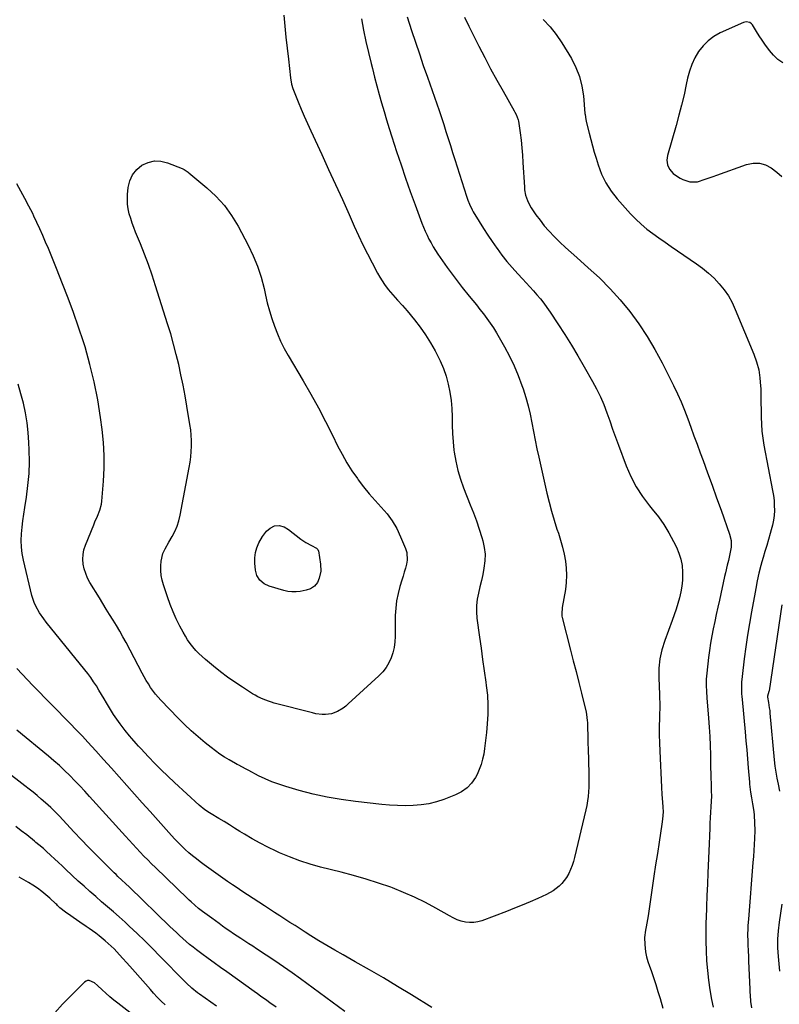
# Model space of a CAD drawing. Units: inches. Extents: x 1942052 to 1947371, y 390105 to 395399.
# Drawn here: x 1945184 to 1945647, y 391852 to 392453 of the extents above; entities that cross this region are included whole.
import ezdxf

# ---------------------------------------------------------------- set-up
doc = ezdxf.new("R2010")
doc.units = ezdxf.units.IN
doc.header["$MEASUREMENT"] = 0
doc.layers.add('7', color=7, linetype='Continuous')
doc.layers.add('8', color=7, linetype='Continuous')

msp = doc.modelspace()

# ---------------------------------------------------------------- linework, layer by layer
at = {"layer": '7', "color": 18}
for points in [[(1945344.86, 392455.73, 1778), (1945345.51, 392449.03, 1778), (1945346.18, 392442.34, 1778), (1945346.89, 392435.66, 1778), (1945347.62, 392428.97, 1778), (1945348.91, 392417.55, 1778), (1945349.57, 392413.7, 1778), (1945350.41, 392410.9, 1778), (1945350.75, 392409.99, 1778), (1945353.64, 392402.88, 1778), (1945355.48, 392398.44, 1778), (1945357.37, 392394.02, 1778), (1945359.31, 392389.62, 1778), (1945361.3, 392385.24, 1778), (1945368, 392370.74, 1778), (1945372.21, 392361.58, 1778), (1945376.41, 392352.4, 1778), (1945380.57, 392343.21, 1778), (1945384.71, 392334.01, 1778), (1945387.85, 392327.01, 1778), (1945390.45, 392321.33, 1778), (1945393.13, 392315.68, 1778), (1945395.92, 392310.09, 1778), (1945398.77, 392304.53, 1778), (1945402.07, 392298.25, 1778), (1945403.38, 392295.89, 1778), (1945404.78, 392293.59, 1778), (1945406.29, 392291.36, 1778), (1945408.51, 392288.37, 1778), (1945411.29, 392284.99, 1778), (1945414.26, 392281.79, 1778), (1945417.26, 392278.6, 1778), (1945420.11, 392275.28, 1778), (1945424.55, 392269.83, 1778), (1945428.02, 392265.32, 1778), (1945431.3, 392260.68, 1778), (1945434.32, 392255.87, 1778), (1945437.17, 392250.94, 1778), (1945438.06, 392249.28, 1778), (1945440.27, 392244.76, 1778), (1945442.24, 392240.15, 1778), (1945443.84, 392235.41, 1778), (1945445.2, 392230.56, 1778), (1945446.19, 392225.63, 1778), (1945446.95, 392220.67, 1778), (1945447.35, 392215.67, 1778), (1945447.51, 392210.64, 1778), (1945447.51, 392210.57, 1778), (1945447.59, 392205.49, 1778), (1945447.79, 392200.41, 1778), (1945448.19, 392195.35, 1778), (1945448.71, 392190.3, 1778), (1945448.86, 392189.09, 1778), (1945449.77, 392183.5, 1778), (1945450.97, 392177.98, 1778), (1945452.6, 392172.57, 1778), (1945454.52, 392167.24, 1778), (1945458.66, 392157.05, 1778), (1945460.57, 392152.12, 1778), (1945462.39, 392147.16, 1778), (1945464.06, 392142.15, 1778), (1945465.63, 392137.1, 1778), (1945466.28, 392134.9, 1778), (1945467.15, 392130.91, 1778), (1945467.65, 392126.9, 1778), (1945467.57, 392122.87, 1778), (1945467.02, 392118.33, 1778), (1945466.26, 392114.51, 1778), (1945465.45, 392110.7, 1778), (1945464.56, 392106.91, 1778), (1945463.61, 392103.13, 1778), (1945462.86, 392099.34, 1778), (1945462.4, 392095.54, 1778), (1945462.39, 392091.71, 1778), (1945462.69, 392087.86, 1778), (1945464.25, 392076.31, 1778), (1945465.2, 392069.43, 1778), (1945466.15, 392062.54, 1778), (1945467.13, 392055.66, 1778), (1945468.12, 392048.78, 1778), (1945468.42, 392046.73, 1778), (1945469.06, 392040.87, 1778), (1945469.41, 392035, 1778), (1945469.33, 392029.13, 1778), (1945468.96, 392023.24, 1778), (1945468.45, 392018.07, 1778), (1945468.1, 392014.77, 1778), (1945467.72, 392011.48, 1778), (1945467.29, 392008.19, 1778), (1945466.83, 392004.9, 1778), (1945466.18, 392001.67, 1778), (1945465.32, 391998.51, 1778), (1945464.15, 391995.45, 1778), (1945462.77, 391992.46, 1778), (1945461.82, 391990.66, 1778), (1945459.47, 391987.2, 1778), (1945456.72, 391984.18, 1778), (1945453.39, 391981.84, 1778), (1945449.66, 391979.94, 1778), (1945442.54, 391977.26, 1778), (1945437.97, 391975.79, 1778), (1945433.34, 391974.61, 1778), (1945428.62, 391973.88, 1778), (1945423.84, 391973.44, 1778), (1945419.02, 391973.35, 1778), (1945414.2, 391973.4, 1778), (1945409.39, 391973.67, 1778), (1945404.58, 391974.1, 1778), (1945388.57, 391975.89, 1778), (1945379.9, 391977.08, 1778), (1945371.28, 391978.57, 1778), (1945362.75, 391980.48, 1778), (1945354.27, 391982.69, 1778), (1945346.09, 391985.04, 1778), (1945341.8, 391986.42, 1778), (1945337.58, 391987.95, 1778), (1945333.45, 391989.74, 1778), (1945329.39, 391991.69, 1778), (1945323.41, 391994.78, 1778), (1945321.38, 391995.84, 1778), (1945317.33, 391998.01, 1778), (1945316.32, 391998.56, 1778), (1945315.32, 391999.13, 1778), (1945311.49, 392001.32, 1778), (1945308.62, 392003.05, 1778), (1945305.81, 392004.87, 1778), (1945303.09, 392006.82, 1778), (1945300.44, 392008.86, 1778), (1945296.92, 392011.7, 1778), (1945292.61, 392015.3, 1778), (1945288.4, 392019, 1778), (1945284.33, 392022.85, 1778), (1945280.35, 392026.81, 1778), (1945269.74, 392037.72, 1778), (1945266.44, 392041.47, 1778), (1945263.52, 392045.52, 1778), (1945262.19, 392047.65, 1778), (1945260.89, 392049.79, 1778), (1945259.66, 392051.97, 1778), (1945258.46, 392054.17, 1778), (1945248.58, 392072.96, 1778), (1945246.7, 392076.44, 1778), (1945244.75, 392079.9, 1778), (1945242.72, 392083.3, 1778), (1945240.63, 392086.67, 1778), (1945238.51, 392090.02, 1778), (1945236.41, 392093.38, 1778), (1945234.33, 392096.76, 1778), (1945232.27, 392100.15, 1778), (1945226.54, 392109.66, 1778), (1945225.14, 392112.31, 1778), (1945223.96, 392115.04, 1778), (1945223.09, 392117.89, 1778), (1945222.44, 392120.82, 1778), (1945222.22, 392123.78, 1778), (1945222.31, 392126.71, 1778), (1945222.87, 392129.58, 1778), (1945223.76, 392132.41, 1778), (1945228.81, 392144.8, 1778), (1945229.54, 392146.59, 1778), (1945231.07, 392150.14, 1778), (1945232.56, 392153.69, 1778), (1945233.51, 392157.38, 1778), (1945233.77, 392159.28, 1778), (1945234.73, 392171.3, 1778), (1945235.12, 392179.23, 1778), (1945235.17, 392187.15, 1778), (1945234.72, 392195.06, 1778), (1945233.94, 392202.96, 1778), (1945232.98, 392210.21, 1778), (1945231.26, 392221.12, 1778), (1945229.17, 392231.94, 1778), (1945226.53, 392242.65, 1778), (1945223.52, 392253.27, 1778), (1945222.54, 392256.45, 1778), (1945219.63, 392265.38, 1778), (1945216.58, 392274.27, 1778), (1945213.3, 392283.07, 1778), (1945209.88, 392291.82, 1778), (1945206.08, 392301.18, 1778), (1945204.44, 392305.21, 1778), (1945202.79, 392309.24, 1778), (1945201.14, 392313.26, 1778), (1945199.49, 392317.29, 1778), (1945197.79, 392321.3, 1778), (1945196.03, 392325.28, 1778), (1945194.2, 392329.23, 1778), (1945192.32, 392333.15, 1778), (1945191.59, 392334.63, 1778), (1945189.26, 392339.25, 1778), (1945186.86, 392343.84, 1778), (1945184.37, 392348.37, 1778), (1945181.82, 392352.87, 1778)], [(1945392.19, 392453.45, 1776), (1945393.52, 392446.6, 1776), (1945394.93, 392439.76, 1776), (1945396.48, 392432.95, 1776), (1945398.12, 392426.16, 1776), (1945398.88, 392423.13, 1776), (1945400.23, 392417.88, 1776), (1945401.61, 392412.64, 1776), (1945403.04, 392407.41, 1776), (1945404.5, 392402.18, 1776), (1945406.02, 392396.98, 1776), (1945407.57, 392391.78, 1776), (1945409.17, 392386.6, 1776), (1945410.82, 392381.43, 1776), (1945413.68, 392372.57, 1776), (1945416.39, 392364.39, 1776), (1945419.16, 392356.24, 1776), (1945422.04, 392348.12, 1776), (1945425, 392340.02, 1776), (1945429.14, 392328.88, 1776), (1945430.11, 392326.4, 1776), (1945431.15, 392323.93, 1776), (1945432.26, 392321.51, 1776), (1945433.44, 392319.11, 1776), (1945434.7, 392316.75, 1776), (1945436.02, 392314.43, 1776), (1945437.42, 392312.16, 1776), (1945438.89, 392309.92, 1776), (1945441.6, 392305.93, 1776), (1945444.52, 392301.76, 1776), (1945447.5, 392297.65, 1776), (1945450.58, 392293.6, 1776), (1945453.73, 392289.61, 1776), (1945458, 392284.33, 1776), (1945460.19, 392281.62, 1776), (1945462.38, 392278.9, 1776), (1945464.56, 392276.18, 1776), (1945466.73, 392273.45, 1776), (1945468.84, 392270.67, 1776), (1945470.86, 392267.84, 1776), (1945472.75, 392264.92, 1776), (1945474.56, 392261.94, 1776), (1945479.55, 392253.29, 1776), (1945482.61, 392247.59, 1776), (1945485.44, 392241.79, 1776), (1945487.92, 392235.83, 1776), (1945490.16, 392229.77, 1776), (1945490.88, 392227.64, 1776), (1945492.48, 392222.54, 1776), (1945493.93, 392217.39, 1776), (1945495.15, 392212.18, 1776), (1945496.22, 392206.94, 1776), (1945497.21, 392201.67, 1776), (1945498.24, 392196.42, 1776), (1945499.34, 392191.17, 1776), (1945500.48, 392185.94, 1776), (1945505.39, 392164.11, 1776), (1945506.73, 392158.55, 1776), (1945508.19, 392153.02, 1776), (1945509.81, 392147.54, 1776), (1945511.55, 392142.1, 1776), (1945512.4, 392139.57, 1776), (1945513.71, 392135.39, 1776), (1945514.88, 392131.17, 1776), (1945515.86, 392126.9, 1776), (1945516.71, 392122.6, 1776), (1945517.23, 392118.28, 1776), (1945517.45, 392113.95, 1776), (1945517.23, 392109.63, 1776), (1945516.7, 392105.3, 1776), (1945514.78, 392094.22, 1776), (1945514.67, 392093.48, 1776), (1945514.46, 392091.24, 1776), (1945514.62, 392089.01, 1776), (1945514.77, 392088.27, 1776), (1945519.86, 392068.26, 1776), (1945521.52, 392061.72, 1776), (1945523.17, 392055.18, 1776), (1945524.81, 392048.63, 1776), (1945526.44, 392042.08, 1776), (1945529.32, 392030.49, 1776), (1945529.87, 392027.45, 1776), (1945530.06, 392025.14, 1776), (1945530.09, 392024.37, 1776), (1945530.21, 392020.01, 1776), (1945530.29, 392017.06, 1776), (1945530.37, 392014.1, 1776), (1945530.45, 392011.15, 1776), (1945530.54, 392008.2, 1776), (1945531, 391993.08, 1776), (1945531.05, 391990.28, 1776), (1945531.03, 391987.47, 1776), (1945530.94, 391984.67, 1776), (1945530.78, 391981.87, 1776), (1945530.52, 391979.08, 1776), (1945530.16, 391976.31, 1776), (1945529.68, 391973.55, 1776), (1945529.1, 391970.81, 1776), (1945522.28, 391941.86, 1776), (1945521.59, 391939.34, 1776), (1945520.79, 391936.85, 1776), (1945519.82, 391934.43, 1776), (1945518.74, 391932.04, 1776), (1945517.33, 391929.51, 1776), (1945514.55, 391925.86, 1776), (1945512.93, 391924.21, 1776), (1945509.26, 391921.39, 1776), (1945505.19, 391919.19, 1776), (1945499.95, 391916.85, 1776), (1945495.18, 391914.77, 1776), (1945490.38, 391912.74, 1776), (1945485.56, 391910.79, 1776), (1945480.72, 391908.88, 1776), (1945465.8, 391903.15, 1776), (1945463.31, 391902.44, 1776), (1945460.79, 391902.01, 1776), (1945458.24, 391902.03, 1776), (1945455.66, 391902.34, 1776), (1945453.11, 391903, 1776), (1945450.62, 391903.82, 1776), (1945448.22, 391904.88, 1776), (1945445.88, 391906.09, 1776), (1945437.72, 391910.81, 1776), (1945431.26, 391914.32, 1776), (1945424.7, 391917.6, 1776), (1945417.96, 391920.51, 1776), (1945411.11, 391923.19, 1776), (1945410.07, 391923.57, 1776), (1945402.59, 391926.14, 1776), (1945395.06, 391928.56, 1776), (1945387.46, 391930.76, 1776), (1945379.82, 391932.8, 1776), (1945367.23, 391935.97, 1776), (1945360.85, 391937.76, 1776), (1945354.55, 391939.78, 1776), (1945348.36, 391942.13, 1776), (1945342.26, 391944.71, 1776), (1945340.1, 391945.69, 1776), (1945335.18, 391948.04, 1776), (1945330.33, 391950.52, 1776), (1945325.58, 391953.18, 1776), (1945320.89, 391955.97, 1776), (1945318.09, 391957.71, 1776), (1945314.85, 391959.72, 1776), (1945311.61, 391961.71, 1776), (1945308.36, 391963.69, 1776), (1945305.1, 391965.65, 1776), (1945300.48, 391968.42, 1776), (1945299.53, 391969.01, 1776), (1945296.74, 391970.85, 1776), (1945293.27, 391973.64, 1776), (1945278.04, 391987.62, 1776), (1945274.01, 391991.4, 1776), (1945270.05, 391995.25, 1776), (1945266.17, 391999.18, 1776), (1945262.35, 392003.18, 1776), (1945257.68, 392008.18, 1776), (1945256.25, 392009.72, 1776), (1945254.83, 392011.28, 1776), (1945252.04, 392014.44, 1776), (1945250.68, 392016.04, 1776), (1945248.03, 392019.32, 1776), (1945246.74, 392020.98, 1776), (1945244.98, 392023.31, 1776), (1945242.89, 392026.19, 1776), (1945240.88, 392029.1, 1776), (1945238.98, 392032.1, 1776), (1945236.64, 392036.04, 1776), (1945235.12, 392038.67, 1776), (1945233.58, 392041.28, 1776), (1945232.02, 392043.88, 1776), (1945230.44, 392046.47, 1776), (1945228.8, 392049.01, 1776), (1945227.1, 392051.52, 1776), (1945225.3, 392053.95, 1776), (1945223.45, 392056.34, 1776), (1945199.91, 392085.45, 1776), (1945198.47, 392087.3, 1776), (1945195.79, 392091.14, 1776), (1945193.44, 392095.18, 1776), (1945192.46, 392097.29, 1776), (1945191.05, 392101.73, 1776), (1945185.96, 392123.23, 1776), (1945185.22, 392127.19, 1776), (1945184.73, 392131.17, 1776), (1945184.62, 392135.17, 1776), (1945184.77, 392139.2, 1776), (1945185.16, 392143.23, 1776), (1945185.61, 392147.25, 1776), (1945186.15, 392151.27, 1776), (1945186.75, 392155.27, 1776), (1945187.78, 392161.61, 1776), (1945188.71, 392168.8, 1776), (1945189.35, 392176, 1776), (1945189.54, 392183.23, 1776), (1945189.43, 392190.47, 1776), (1945189.22, 392195.05, 1776), (1945188.78, 392201.06, 1776), (1945188.13, 392207.05, 1776), (1945187.15, 392212.99, 1776), (1945185.97, 392218.91, 1776), (1945184.45, 392224.74, 1776), (1945182.7, 392230.5, 1776)], [(1945420.17, 392454.79, 1774), (1945422.87, 392446.41, 1774), (1945425.2, 392439.27, 1774), (1945427.56, 392432.16, 1774), (1945429.98, 392425.06, 1774), (1945432.44, 392417.97, 1774), (1945438.16, 392401.7, 1774), (1945439.62, 392397.48, 1774), (1945441.05, 392393.25, 1774), (1945442.44, 392389, 1774), (1945443.8, 392384.75, 1774), (1945445.15, 392380.48, 1774), (1945446.49, 392376.22, 1774), (1945447.83, 392371.96, 1774), (1945449.18, 392367.7, 1774), (1945456.27, 392345.25, 1774), (1945457.12, 392342.81, 1774), (1945458.11, 392340.42, 1774), (1945459.87, 392336.95, 1774), (1945460.51, 392335.83, 1774), (1945464.17, 392329.77, 1774), (1945466.72, 392325.66, 1774), (1945469.32, 392321.59, 1774), (1945472.03, 392317.58, 1774), (1945474.8, 392313.62, 1774), (1945474.97, 392313.38, 1774), (1945477.96, 392309.38, 1774), (1945481.04, 392305.47, 1774), (1945484.27, 392301.69, 1774), (1945487.6, 392297.99, 1774), (1945490.51, 392294.88, 1774), (1945492.75, 392292.46, 1774), (1945494.97, 392290.02, 1774), (1945497.17, 392287.56, 1774), (1945499.35, 392285.08, 1774), (1945501.47, 392282.56, 1774), (1945503.52, 392279.97, 1774), (1945505.46, 392277.31, 1774), (1945507.33, 392274.6, 1774), (1945512.15, 392267.31, 1774), (1945516.31, 392260.88, 1774), (1945520.39, 392254.39, 1774), (1945524.34, 392247.82, 1774), (1945528.19, 392241.19, 1774), (1945533.25, 392232.3, 1774), (1945535.74, 392227.65, 1774), (1945538.05, 392222.93, 1774), (1945540.1, 392218.08, 1774), (1945541.98, 392213.16, 1774), (1945543.74, 392208.19, 1774), (1945545.52, 392203.22, 1774), (1945547.33, 392198.26, 1774), (1945549.15, 392193.3, 1774), (1945553.79, 392180.81, 1774), (1945556.62, 392174.24, 1774), (1945559.89, 392167.92, 1774), (1945563.79, 392161.98, 1774), (1945568.12, 392156.29, 1774), (1945569.75, 392154.37, 1774), (1945573.42, 392149.71, 1774), (1945576.85, 392144.89, 1774), (1945579.92, 392139.84, 1774), (1945582.76, 392134.63, 1774), (1945584.48, 392131.18, 1774), (1945586.01, 392127.51, 1774), (1945587.2, 392123.76, 1774), (1945587.87, 392119.89, 1774), (1945588.2, 392115.94, 1774), (1945588.23, 392114.51, 1774), (1945588.13, 392110.9, 1774), (1945587.83, 392107.31, 1774), (1945587.22, 392103.77, 1774), (1945586.42, 392100.25, 1774), (1945585.4, 392096.76, 1774), (1945584.33, 392093.3, 1774), (1945583.16, 392089.86, 1774), (1945581.94, 392086.45, 1774), (1945577.29, 392074.09, 1774), (1945575.59, 392068.56, 1774), (1945574.34, 392062.96, 1774), (1945573.77, 392057.25, 1774), (1945573.65, 392051.46, 1774), (1945574.06, 392041.28, 1774), (1945574.09, 392040.53, 1774), (1945574.18, 392039.04, 1774), (1945574.31, 392036.06, 1774), (1945574.3, 392035.32, 1774), (1945574.07, 392026.75, 1774), (1945573.99, 392021.72, 1774), (1945573.99, 392016.7, 1774), (1945574.1, 392011.67, 1774), (1945574.28, 392006.65, 1774), (1945575.33, 391984.67, 1774), (1945575.61, 391980.13, 1774), (1945575.99, 391975.61, 1774), (1945576.25, 391972.58, 1774), (1945576.3, 391969.58, 1774), (1945575.99, 391965.1, 1774), (1945575.6, 391962.12, 1774), (1945573.9, 391951.17, 1774), (1945572.83, 391944.22, 1774), (1945571.77, 391937.26, 1774), (1945570.72, 391930.29, 1774), (1945569.69, 391923.33, 1774), (1945567.14, 391906.1, 1774), (1945566.8, 391903.91, 1774), (1945566.02, 391899.56, 1774), (1945565.58, 391897.39, 1774), (1945565, 391893.04, 1774), (1945565.1, 391888.66, 1774), (1945565.67, 391884.16, 1774), (1945566.24, 391881.25, 1774), (1945567.02, 391878.38, 1774), (1945567.95, 391875.55, 1774), (1945568.97, 391872.79, 1774), (1945570.47, 391868.58, 1774), (1945571.89, 391864.36, 1774), (1945573.2, 391860.09, 1774), (1945574.44, 391855.81, 1774), (1945576.08, 391849.83, 1774)], [(1945455.14, 392454.47, 1772), (1945457.82, 392448.96, 1772), (1945463.94, 392436.72, 1772), (1945467.48, 392429.81, 1772), (1945471.09, 392422.94, 1772), (1945474.82, 392416.13, 1772), (1945478.62, 392409.36, 1772), (1945485.5, 392397.38, 1772), (1945485.92, 392396.63, 1772), (1945486.7, 392395.11, 1772), (1945487.86, 392391.92, 1772), (1945488.02, 392391.09, 1772), (1945489.05, 392383.84, 1772), (1945489.63, 392379.36, 1772), (1945490.13, 392374.88, 1772), (1945490.51, 392370.39, 1772), (1945490.82, 392365.88, 1772), (1945491.64, 392350.83, 1772), (1945491.79, 392349.15, 1772), (1945492.42, 392345.87, 1772), (1945493.49, 392342.68, 1772), (1945494.16, 392341.15, 1772), (1945495.85, 392338.25, 1772), (1945498.72, 392334, 1772), (1945501.2, 392330.56, 1772), (1945503.81, 392327.22, 1772), (1945506.6, 392324.04, 1772), (1945510.06, 392320.43, 1772), (1945513.37, 392317.21, 1772), (1945516.73, 392314.02, 1772), (1945520.14, 392310.9, 1772), (1945523.59, 392307.81, 1772), (1945530.63, 392301.65, 1772), (1945537.41, 392295.36, 1772), (1945543.94, 392288.83, 1772), (1945550.08, 392281.95, 1772), (1945555.98, 392274.82, 1772), (1945561.45, 392267.37, 1772), (1945566.61, 392259.72, 1772), (1945571.31, 392251.78, 1772), (1945575.7, 392243.64, 1772), (1945582.67, 392229.75, 1772), (1945585.05, 392224.78, 1772), (1945587.32, 392219.75, 1772), (1945589.4, 392214.64, 1772), (1945591.36, 392209.48, 1772), (1945593.23, 392204.29, 1772), (1945595.12, 392199.1, 1772), (1945597.03, 392193.91, 1772), (1945598.94, 392188.74, 1772), (1945600.71, 392184, 1772), (1945603.5, 392176.45, 1772), (1945606.27, 392168.89, 1772), (1945609.01, 392161.31, 1772), (1945611.72, 392153.73, 1772), (1945616.93, 392139.07, 1772), (1945617.82, 392135.14, 1772), (1945617.78, 392131.1, 1772), (1945617.12, 392127.04, 1772), (1945616.2, 392123.03, 1772), (1945615.45, 392120.16, 1772), (1945614.35, 392115.56, 1772), (1945613.83, 392113.26, 1772), (1945610.69, 392098.84, 1772), (1945609.74, 392094.47, 1772), (1945608.8, 392090.1, 1772), (1945607.87, 392085.72, 1772), (1945606.94, 392081.35, 1772), (1945606.08, 392076.96, 1772), (1945605.3, 392072.56, 1772), (1945604.64, 392068.14, 1772), (1945604.06, 392063.71, 1772), (1945602.96, 392054.27, 1772), (1945602.78, 392052.4, 1772), (1945602.66, 392050.53, 1772), (1945602.61, 392046.78, 1772), (1945602.76, 392043.02, 1772), (1945603.01, 392039.28, 1772), (1945604.07, 392026.83, 1772), (1945604.48, 392021.24, 1772), (1945604.82, 392015.63, 1772), (1945605.05, 392010.03, 1772), (1945605.2, 392004.42, 1772), (1945605.28, 391999.39, 1772), (1945605.34, 391996.29, 1772), (1945605.41, 391993.19, 1772), (1945605.5, 391990.09, 1772), (1945605.6, 391986.99, 1772), (1945605.76, 391982.38, 1772), (1945605.81, 391979.21, 1772), (1945605.66, 391976.05, 1772), (1945605.38, 391972.73, 1772), (1945605.18, 391969.46, 1772), (1945605.03, 391966.01, 1772), (1945604.92, 391962.62, 1772), (1945604.83, 391959.61, 1772), (1945604.68, 391954.91, 1772), (1945604.49, 391950.2, 1772), (1945603.67, 391932.51, 1772), (1945603.37, 391925.55, 1772), (1945603.07, 391918.58, 1772), (1945602.81, 391911.61, 1772), (1945602.56, 391904.64, 1772), (1945602.49, 391902.66, 1772), (1945602.38, 391896.68, 1772), (1945602.38, 391890.7, 1772), (1945602.57, 391884.72, 1772), (1945602.87, 391878.75, 1772), (1945603.37, 391872.79, 1772), (1945604.03, 391866.84, 1772), (1945604.91, 391860.93, 1772), (1945605.94, 391855.04, 1772), (1945606.83, 391850.42, 1772)], [(1945649.49, 392426.71, 1768), (1945646.37, 392428.77, 1768), (1945643.64, 392431.32, 1768), (1945641.17, 392434.2, 1768), (1945638.51, 392437.94, 1768), (1945636.73, 392440.53, 1768), (1945635.01, 392443.15, 1768), (1945633.32, 392445.8, 1768), (1945630.83, 392449.78, 1768), (1945630.36, 392450.38, 1768), (1945629.17, 392451.26, 1768), (1945626.95, 392451.69, 1768), (1945626.22, 392451.56, 1768), (1945625.49, 392451.32, 1768), (1945611.09, 392444.85, 1768), (1945607.25, 392442.7, 1768), (1945603.73, 392440.17, 1768), (1945600.69, 392437.07, 1768), (1945597.98, 392433.6, 1768), (1945595.77, 392429.73, 1768), (1945593.86, 392425.73, 1768), (1945592.41, 392421.54, 1768), (1945591.26, 392417.23, 1768), (1945590.48, 392413.43, 1768), (1945589.1, 392407.13, 1768), (1945587.63, 392400.87, 1768), (1945586.02, 392394.63, 1768), (1945584.31, 392388.42, 1768), (1945579.05, 392370.07, 1768), (1945578.66, 392367.25, 1768), (1945579.09, 392364.43, 1768), (1945580.26, 392361.81, 1768), (1945582.48, 392359.21, 1768), (1945583.8, 392358.09, 1768), (1945586.7, 392356.25, 1768), (1945588.28, 392355.53, 1768), (1945592.68, 392354.11, 1768), (1945597.37, 392354.09, 1768), (1945602.06, 392355.59, 1768), (1945604.42, 392356.47, 1768), (1945606.78, 392357.33, 1768), (1945609.14, 392358.17, 1768), (1945627.32, 392364.61, 1768), (1945631.24, 392365.37, 1768), (1945635.06, 392365.4, 1768), (1945638.73, 392364.35, 1768), (1945642.31, 392362.56, 1768), (1945645.65, 392359.98, 1768), (1945648.82, 392357.21, 1768)], [(1945349.83, 392103.84, 1782), (1945347.32, 392104.16, 1782), (1945344.83, 392104.7, 1782), (1945335.97, 392107.27, 1782), (1945332.82, 392108.68, 1782), (1945330.18, 392110.92, 1782), (1945328.35, 392113.81, 1782), (1945327.51, 392117.12, 1782), (1945327.14, 392121.41, 1782), (1945327.14, 392124.62, 1782), (1945327.5, 392127.77, 1782), (1945328.39, 392130.8, 1782), (1945329.64, 392133.77, 1782), (1945331.85, 392137.71, 1782), (1945334.34, 392140.81, 1782), (1945336.45, 392142.74, 1782), (1945339.08, 392144.15, 1782), (1945342.06, 392144.37, 1782), (1945345.06, 392143.53, 1782), (1945347.75, 392141.95, 1782), (1945355.29, 392136.07, 1782), (1945358.37, 392133.91, 1782), (1945361.66, 392132.07, 1782), (1945364.76, 392130.51, 1782), (1945365.63, 392129.69, 1782), (1945365.88, 392129.17, 1782), (1945365.95, 392128.88, 1782), (1945367.23, 392120.72, 1782), (1945367.38, 392116.4, 1782), (1945366.49, 392112.16, 1782), (1945365.41, 392109.47, 1782), (1945363.66, 392107.32, 1782), (1945361.23, 392105.78, 1782), (1945358.5, 392104.79, 1782), (1945354.89, 392104.11, 1782), (1945352.35, 392103.86, 1782), (1945349.83, 392103.84, 1782)], [(1945648.8, 392095.87, 1768), (1945641, 392043.53, 1768), (1945640.91, 392042.99, 1768), (1945640.05, 392040.31, 1768), (1945639.95, 392039.95, 1768), (1945640, 392039.58, 1768), (1945640.61, 392036.43, 1768), (1945641.16, 392033.16, 1768), (1945641.37, 392031.51, 1768), (1945641.55, 392029.86, 1768), (1945644.16, 392001.3, 1768), (1945644.57, 391997.57, 1768), (1945645.08, 391993.85, 1768), (1945645.72, 391990.16, 1768), (1945646.46, 391986.47, 1768), (1945647.37, 391982.29, 1768)], [(1945435.24, 391850.2, 1774), (1945422.78, 391857.93, 1774), (1945414.28, 391863.13, 1774), (1945405.73, 391868.25, 1774), (1945397.12, 391873.25, 1774), (1945388.45, 391878.18, 1774), (1945381.06, 391882.31, 1774), (1945376.08, 391885.15, 1774), (1945371.14, 391888.04, 1774), (1945366.24, 391891.02, 1774), (1945361.37, 391894.04, 1774), (1945357.96, 391896.2, 1774), (1945354.83, 391898.19, 1774), (1945351.7, 391900.19, 1774), (1945348.58, 391902.2, 1774), (1945345.47, 391904.22, 1774), (1945342.36, 391906.25, 1774), (1945339.25, 391908.27, 1774), (1945336.14, 391910.3, 1774), (1945333.03, 391912.32, 1774), (1945319.29, 391921.26, 1774), (1945316.36, 391923.18, 1774), (1945313.45, 391925.13, 1774), (1945310.56, 391927.1, 1774), (1945307.69, 391929.1, 1774), (1945304.83, 391931.12, 1774), (1945301.98, 391933.16, 1774), (1945299.15, 391935.21, 1774), (1945296.33, 391937.28, 1774), (1945293.9, 391939.08, 1774), (1945291.54, 391940.89, 1774), (1945289.22, 391942.75, 1774), (1945286.96, 391944.69, 1774), (1945284.74, 391946.68, 1774), (1945282.59, 391948.74, 1774), (1945280.47, 391950.83, 1774), (1945278.42, 391952.98, 1774), (1945276.39, 391955.17, 1774), (1945263.23, 391969.8, 1774), (1945258.49, 391975.09, 1774), (1945253.76, 391980.39, 1774), (1945249.05, 391985.71, 1774), (1945244.35, 391991.04, 1774), (1945239.64, 391996.35, 1774), (1945234.9, 392001.65, 1774), (1945230.12, 392006.9, 1774), (1945225.31, 392012.13, 1774), (1945221.89, 392015.8, 1774), (1945218.19, 392019.73, 1774), (1945214.46, 392023.63, 1774), (1945210.67, 392027.47, 1774), (1945206.85, 392031.28, 1774), (1945203.02, 392035.08, 1774), (1945199.23, 392038.91, 1774), (1945195.48, 392042.79, 1774), (1945191.76, 392046.7, 1774), (1945181.94, 392057.16, 1774)], [(1945382.12, 391847.73, 1772), (1945355.03, 391867.69, 1772), (1945349.88, 391871.41, 1772), (1945344.69, 391875.07, 1772), (1945339.44, 391878.65, 1772), (1945334.15, 391882.16, 1772), (1945328.2, 391886.04, 1772), (1945325.85, 391887.57, 1772), (1945323.5, 391889.09, 1772), (1945321.16, 391890.62, 1772), (1945318.64, 391892.27, 1772), (1945316.39, 391893.75, 1772), (1945314.15, 391895.26, 1772), (1945311.93, 391896.79, 1772), (1945309.72, 391898.34, 1772), (1945307.53, 391899.9, 1772), (1945305.34, 391901.48, 1772), (1945303.16, 391903.06, 1772), (1945300.99, 391904.66, 1772), (1945295.23, 391908.91, 1772), (1945292.83, 391910.74, 1772), (1945290.49, 391912.64, 1772), (1945288.22, 391914.62, 1772), (1945287.11, 391915.64, 1772), (1945286.01, 391916.67, 1772), (1945266.47, 391935.63, 1772), (1945264.11, 391937.94, 1772), (1945261.78, 391940.27, 1772), (1945259.48, 391942.63, 1772), (1945257.2, 391945.01, 1772), (1945254.94, 391947.41, 1772), (1945252.69, 391949.83, 1772), (1945250.46, 391952.26, 1772), (1945248.25, 391954.7, 1772), (1945226.35, 391979.01, 1772), (1945223.37, 391982.26, 1772), (1945220.37, 391985.48, 1772), (1945217.31, 391988.65, 1772), (1945214.23, 391991.79, 1772), (1945211.07, 391994.86, 1772), (1945207.86, 391997.87, 1772), (1945204.56, 392000.78, 1772), (1945201.2, 392003.62, 1772), (1945182.01, 392019.44, 1772)], [(1945303.67, 391851.12, 1768), (1945293.46, 391858.32, 1768), (1945292.24, 391859.21, 1768), (1945288.73, 391862.04, 1768), (1945285.42, 391865.11, 1768), (1945284.36, 391866.17, 1768), (1945269.26, 391881.61, 1768), (1945264.66, 391886.24, 1768), (1945260.02, 391890.83, 1768), (1945255.31, 391895.36, 1768), (1945250.56, 391899.84, 1768), (1945247.95, 391902.26, 1768), (1945244.44, 391905.47, 1768), (1945240.9, 391908.64, 1768), (1945237.31, 391911.75, 1768), (1945233.68, 391914.82, 1768), (1945230.05, 391917.89, 1768), (1945226.46, 391921, 1768), (1945222.92, 391924.18, 1768), (1945219.41, 391927.39, 1768), (1945211.82, 391934.46, 1768), (1945209.54, 391936.6, 1768), (1945207.26, 391938.74, 1768), (1945204.98, 391940.89, 1768), (1945202.7, 391943.04, 1768), (1945199.87, 391945.73, 1768), (1945198.13, 391947.31, 1768), (1945195.41, 391949.55, 1768), (1945193.57, 391951.02, 1768), (1945192.65, 391951.75, 1768), (1945187.92, 391955.52, 1768), (1945184.62, 391958.12, 1768), (1945181.31, 391960.69, 1768)], [(1945272.45, 391851.86, 1766), (1945269.98, 391854.15, 1766), (1945267.63, 391856.56, 1766), (1945265.36, 391859.04, 1766), (1945263.53, 391861.13, 1766), (1945260.4, 391864.72, 1766), (1945257.25, 391868.29, 1766), (1945254.09, 391871.85, 1766), (1945250.92, 391875.41, 1766), (1945244.62, 391882.46, 1766), (1945241.27, 391886.01, 1766), (1945239.52, 391887.72, 1766), (1945235.9, 391890.99, 1766), (1945232.1, 391894.05, 1766), (1945230.14, 391895.5, 1766), (1945226.02, 391898.45, 1766), (1945224.16, 391899.77, 1766), (1945220.42, 391902.34, 1766), (1945216.33, 391905.08, 1766), (1945214.77, 391906.15, 1766), (1945211.7, 391908.38, 1766), (1945208.19, 391911.14, 1766), (1945206.75, 391912.56, 1766), (1945206.26, 391913.03, 1766), (1945205.77, 391913.5, 1766), (1945202.01, 391916.97, 1766), (1945199.58, 391919.09, 1766), (1945197.08, 391921.12, 1766), (1945194.47, 391923.01, 1766), (1945191.73, 391924.84, 1766), (1945188.94, 391926.53, 1766), (1945186.12, 391928.17, 1766), (1945183.24, 391929.71, 1766)], [(1945648.84, 391913.38, 1768), (1945647.16, 391902.29, 1768), (1945646.56, 391897.07, 1768), (1945646.21, 391891.84, 1768), (1945646.24, 391886.6, 1768), (1945646.51, 391881.36, 1768), (1945647.31, 391872.33, 1768)], [(1945263.73, 391837.19, 1764), (1945243.49, 391852.8, 1764), (1945241.03, 391854.77, 1764), (1945238.62, 391856.79, 1764), (1945236.28, 391858.89, 1764), (1945233.98, 391861.04, 1764), (1945231.23, 391863.71, 1764), (1945229.34, 391865.25, 1764), (1945226.13, 391866.68, 1764), (1945225.09, 391866.68, 1764), (1945224.13, 391866.3, 1764), (1945223.21, 391865.69, 1764), (1945214.84, 391857.36, 1764), (1945209.88, 391852.24, 1764), (1945205.04, 391847.02, 1764)]]:
    msp.add_polyline3d(points, dxfattribs=at)
at = {"layer": '8', "color": 18}
for points in [[(1945503.19, 392452.99, 1770), (1945507.34, 392448.61, 1770), (1945511.04, 392443.84, 1770), (1945514.45, 392438.82, 1770), (1945520.33, 392429.19, 1770), (1945523.11, 392423.83, 1770), (1945525.36, 392418.29, 1770), (1945526.81, 392412.49, 1770), (1945527.74, 392406.52, 1770), (1945528.64, 392395.79, 1770), (1945528.71, 392395.05, 1770), (1945529.14, 392392.11, 1770), (1945529.61, 392389.94, 1770), (1945531.16, 392383.68, 1770), (1945532.14, 392379.83, 1770), (1945533.17, 392376, 1770), (1945534.26, 392372.19, 1770), (1945535.4, 392368.39, 1770), (1945536.66, 392364.33, 1770), (1945538.8, 392358.71, 1770), (1945541.4, 392353.34, 1770), (1945544.66, 392348.35, 1770), (1945548.37, 392343.62, 1770), (1945556.48, 392334.54, 1770), (1945559.63, 392331.26, 1770), (1945562.91, 392328.12, 1770), (1945566.4, 392325.21, 1770), (1945570.02, 392322.45, 1770), (1945573.75, 392319.82, 1770), (1945577.5, 392317.21, 1770), (1945581.25, 392314.61, 1770), (1945585.02, 392312.03, 1770), (1945596.69, 392304.08, 1770), (1945600.44, 392301.32, 1770), (1945604.03, 392298.38, 1770), (1945607.4, 392295.19, 1770), (1945610.61, 392291.82, 1770), (1945613.51, 392288.19, 1770), (1945616.15, 392284.4, 1770), (1945618.4, 392280.37, 1770), (1945620.39, 392276.18, 1770), (1945631.7, 392248.97, 1770), (1945633.37, 392244.21, 1770), (1945634.68, 392239.37, 1770), (1945635.45, 392234.42, 1770), (1945635.86, 392229.39, 1770), (1945635.89, 392227.91, 1770), (1945635.99, 392223.56, 1770), (1945636.07, 392219.21, 1770), (1945636.12, 392214.87, 1770), (1945636.15, 392210.52, 1770), (1945636.3, 392206.19, 1770), (1945636.6, 392201.87, 1770), (1945637.14, 392197.57, 1770), (1945637.84, 392193.29, 1770), (1945643.18, 392165.6, 1770), (1945643.66, 392162.6, 1770), (1945644.02, 392159.59, 1770), (1945644.19, 392156.57, 1770), (1945644.23, 392153.53, 1770), (1945644.06, 392150.51, 1770), (1945643.72, 392147.51, 1770), (1945643.13, 392144.55, 1770), (1945642.38, 392141.62, 1770), (1945641.76, 392139.55, 1770), (1945640.66, 392135.89, 1770), (1945639.57, 392132.24, 1770), (1945638.48, 392128.58, 1770), (1945637.4, 392124.92, 1770), (1945636.59, 392122.16, 1770), (1945635.94, 392119.88, 1770), (1945634.78, 392115.27, 1770), (1945633.78, 392110.62, 1770), (1945632.87, 392105.95, 1770), (1945632.44, 392103.61, 1770), (1945630.27, 392091.59, 1770), (1945629.04, 392084.48, 1770), (1945627.89, 392077.36, 1770), (1945626.85, 392070.22, 1770), (1945625.89, 392063.07, 1770), (1945624.52, 392052.26, 1770), (1945624.2, 392048.75, 1770), (1945624.13, 392045.21, 1770), (1945624.26, 392041.68, 1770), (1945624.38, 392039.91, 1770), (1945624.53, 392038.15, 1770), (1945626.4, 392018.5, 1770), (1945626.91, 392012.97, 1770), (1945627.41, 392007.44, 1770), (1945627.88, 392001.91, 1770), (1945628.33, 391996.38, 1770), (1945629.03, 391987.73, 1770), (1945629.13, 391986.52, 1770), (1945629.74, 391981.71, 1770), (1945630.33, 391978.12, 1770), (1945630.97, 391974.46, 1770), (1945631.65, 391969.85, 1770), (1945631.89, 391967.53, 1770), (1945632.19, 391962.89, 1770), (1945632.24, 391958.23, 1770), (1945632.07, 391953.31, 1770), (1945631.9, 391949.68, 1770), (1945631.71, 391946.05, 1770), (1945631.46, 391942.43, 1770), (1945631.19, 391938.81, 1770), (1945628.37, 391904.13, 1770), (1945628.11, 391900.28, 1770), (1945628.02, 391898.35, 1770), (1945627.91, 391894.49, 1770), (1945627.95, 391890.62, 1770), (1945628.07, 391887.86, 1770), (1945628.19, 391885.51, 1770), (1945628.41, 391880.81, 1770), (1945628.51, 391878.46, 1770), (1945629.24, 391861.52, 1770), (1945629.34, 391859.6, 1770), (1945629.45, 391857.68, 1770), (1945629.73, 391853.84, 1770), (1945630.18, 391850.02, 1770)], [(1945283.96, 392361.59, 1780), (1945286.51, 392359.92, 1780), (1945286.98, 392359.54, 1780), (1945297.87, 392350.45, 1780), (1945303.44, 392345.23, 1780), (1945308.55, 392339.64, 1780), (1945312.97, 392333.5, 1780), (1945316.94, 392326.98, 1780), (1945323.16, 392315.3, 1780), (1945326.2, 392308.97, 1780), (1945328.87, 392302.5, 1780), (1945331, 392295.84, 1780), (1945332.77, 392289.04, 1780), (1945333.64, 392284.97, 1780), (1945334.79, 392280.14, 1780), (1945336.06, 392275.34, 1780), (1945337.51, 392270.59, 1780), (1945339.09, 392265.88, 1780), (1945340.9, 392261.26, 1780), (1945342.88, 392256.72, 1780), (1945345.13, 392252.3, 1780), (1945347.55, 392247.97, 1780), (1945356.7, 392232.67, 1780), (1945361.43, 392224.5, 1780), (1945366.02, 392216.24, 1780), (1945370.38, 392207.87, 1780), (1945374.59, 392199.42, 1780), (1945377.69, 392192.98, 1780), (1945380.37, 392187.77, 1780), (1945383.25, 392182.67, 1780), (1945386.41, 392177.75, 1780), (1945389.76, 392172.93, 1780), (1945390.23, 392172.3, 1780), (1945393.56, 392167.96, 1780), (1945397.01, 392163.71, 1780), (1945400.61, 392159.59, 1780), (1945404.33, 392155.57, 1780), (1945407.86, 392151.44, 1780), (1945411.06, 392147.1, 1780), (1945413.75, 392142.42, 1780), (1945416.11, 392137.53, 1780), (1945419.11, 392130.3, 1780), (1945419.83, 392127.94, 1780), (1945420.15, 392123.13, 1780), (1945419.76, 392120.69, 1780), (1945419.09, 392118.24, 1780), (1945418.4, 392115.79, 1780), (1945417.67, 392113.35, 1780), (1945416.92, 392110.92, 1780), (1945415.73, 392107.16, 1780), (1945414.56, 392102.82, 1780), (1945413.66, 392098.44, 1780), (1945413.15, 392094, 1780), (1945412.9, 392089.52, 1780), (1945412.76, 392076.63, 1780), (1945412.54, 392073.28, 1780), (1945412.1, 392069.97, 1780), (1945411.3, 392066.73, 1780), (1945410.28, 392063.53, 1780), (1945408.88, 392060.51, 1780), (1945407.22, 392057.65, 1780), (1945405.18, 392055.06, 1780), (1945402.89, 392052.63, 1780), (1945384.16, 392035.48, 1780), (1945382.64, 392034.18, 1780), (1945381.06, 392032.97, 1780), (1945377.67, 392030.86, 1780), (1945374.03, 392029.43, 1780), (1945370.19, 392028.95, 1780), (1945368.22, 392029.03, 1780), (1945364.33, 392029.52, 1780), (1945362.41, 392029.95, 1780), (1945339.04, 392036.02, 1780), (1945337.3, 392036.52, 1780), (1945335.57, 392037.06, 1780), (1945332.18, 392038.34, 1780), (1945328.9, 392039.89, 1780), (1945327.32, 392040.77, 1780), (1945325.76, 392041.7, 1780), (1945319.58, 392045.63, 1780), (1945315.01, 392048.65, 1780), (1945310.53, 392051.78, 1780), (1945306.17, 392055.08, 1780), (1945301.89, 392058.49, 1780), (1945296.96, 392062.57, 1780), (1945294.93, 392064.35, 1780), (1945292.98, 392066.21, 1780), (1945291.14, 392068.17, 1780), (1945289.37, 392070.21, 1780), (1945287.72, 392072.35, 1780), (1945286.17, 392074.55, 1780), (1945284.75, 392076.84, 1780), (1945283.41, 392079.19, 1780), (1945281.41, 392082.98, 1780), (1945279.25, 392087.31, 1780), (1945277.24, 392091.71, 1780), (1945275.45, 392096.2, 1780), (1945273.8, 392100.75, 1780), (1945271.35, 392108.11, 1780), (1945270.57, 392110.98, 1780), (1945270.01, 392113.88, 1780), (1945269.77, 392116.82, 1780), (1945269.76, 392119.79, 1780), (1945269.9, 392122.57, 1780), (1945270.93, 392127.17, 1780), (1945272.37, 392130.03, 1780), (1945274.77, 392134.22, 1780), (1945276.75, 392137.54, 1780), (1945278.39, 392140.66, 1780), (1945279.79, 392143.86, 1780), (1945280.85, 392147.19, 1780), (1945281.68, 392150.61, 1780), (1945287.08, 392179.68, 1780), (1945287.61, 392182.95, 1780), (1945288.03, 392186.23, 1780), (1945288.3, 392189.53, 1780), (1945288.47, 392192.84, 1780), (1945288.46, 392196.15, 1780), (1945288.33, 392199.46, 1780), (1945288.01, 392202.74, 1780), (1945287.56, 392206.03, 1780), (1945285.71, 392217.19, 1780), (1945284.59, 392223.55, 1780), (1945283.4, 392229.88, 1780), (1945282.09, 392236.2, 1780), (1945280.7, 392242.5, 1780), (1945279.19, 392248.77, 1780), (1945277.57, 392255.01, 1780), (1945275.8, 392261.21, 1780), (1945273.93, 392267.38, 1780), (1945266.59, 392290.6, 1780), (1945264.46, 392297.08, 1780), (1945262.22, 392303.51, 1780), (1945259.82, 392309.89, 1780), (1945257.32, 392316.23, 1780), (1945254.4, 392323.35, 1780), (1945253.32, 392326.12, 1780), (1945252.31, 392328.91, 1780), (1945251.4, 392331.74, 1780), (1945250.55, 392334.58, 1780), (1945249.91, 392337.47, 1780), (1945249.5, 392340.37, 1780), (1945249.4, 392343.29, 1780), (1945249.52, 392346.24, 1780), (1945249.94, 392350.63, 1780), (1945250.92, 392354.7, 1780), (1945252.52, 392358.38, 1780), (1945255.07, 392361.49, 1780), (1945258.24, 392364.22, 1780), (1945262.04, 392365.92, 1780), (1945265.9, 392366.86, 1780), (1945269.88, 392366.65, 1780), (1945273.92, 392365.69, 1780), (1945282.86, 392362.1, 1780), (1945283.96, 392361.59, 1780)], [(1945340.25, 391850.44, 1770), (1945336.4, 391853.17, 1770), (1945334.47, 391854.53, 1770), (1945330.62, 391857.26, 1770), (1945328.7, 391858.63, 1770), (1945326.78, 391860, 1770), (1945310.06, 391871.92, 1770), (1945306.24, 391874.66, 1770), (1945302.43, 391877.43, 1770), (1945298.63, 391880.22, 1770), (1945294.85, 391883.03, 1770), (1945291.64, 391885.43, 1770), (1945289.49, 391887.08, 1770), (1945287.38, 391888.76, 1770), (1945285.32, 391890.5, 1770), (1945283.28, 391892.28, 1770), (1945281.28, 391894.09, 1770), (1945279.29, 391895.92, 1770), (1945277.32, 391897.77, 1770), (1945275.37, 391899.64, 1770), (1945250.61, 391923.64, 1770), (1945248.3, 391925.85, 1770), (1945245.97, 391928.04, 1770), (1945243.65, 391930.24, 1770), (1945242.5, 391931.34, 1770), (1945241.35, 391932.46, 1770), (1945234.57, 391939.11, 1770), (1945230.08, 391943.58, 1770), (1945225.62, 391948.1, 1770), (1945221.23, 391952.67, 1770), (1945216.88, 391957.29, 1770), (1945207.74, 391967.13, 1770), (1945206.75, 391968.18, 1770), (1945204.75, 391970.25, 1770), (1945202.71, 391972.27, 1770), (1945199.5, 391975.16, 1770), (1945196.8, 391977.45, 1770), (1945194.34, 391979.51, 1770), (1945191.86, 391981.54, 1770), (1945189.34, 391983.54, 1770), (1945186.8, 391985.5, 1770), (1945174.91, 391994.57, 1770)]]:
    msp.add_polyline3d(points, dxfattribs=at)

doc.saveas('drawing.dxf')
